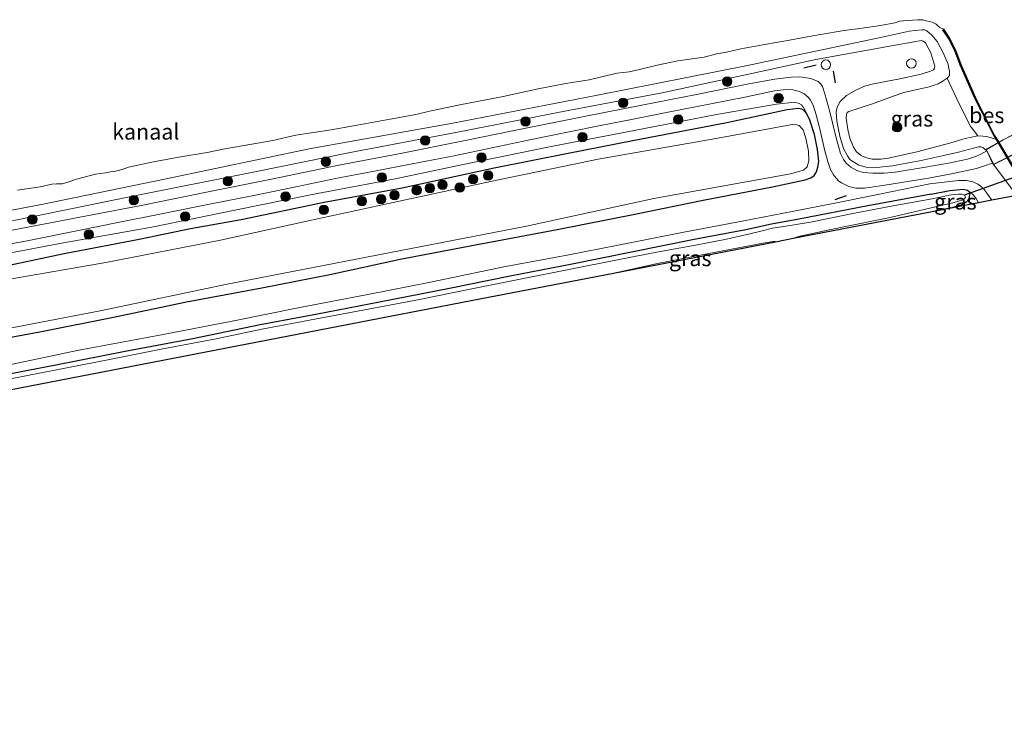
# Model space of a CAD drawing. Units: metres. Extents: x 210000 to 220000, y 583640 to 585745.
# Drawn here: x 214388 to 214544, y 584532 to 584644 of the extents above; entities that cross this region are included whole.
import ezdxf
from ezdxf.enums import TextEntityAlignment as Align

# ---------------------------------------------------------------- set-up
doc = ezdxf.new("R2010")
doc.units = ezdxf.units.M
doc.linetypes.add('IE-TERREINAFSCHEIDING', pattern=[10, 8, -2])
doc.layers.get('0').update_dxf_attribs({"lineweight": 25})
for name, color, linetype, lineweight in [('B-ME-AL-OVERIG-GV-B7', 7, 'BV-GELEIDERAIL', 18), ('B-ME-GR-BOOM-S-B1', 93, 'Continuous', 18), ('B-ME-GW-KRUINLIJN-L-B1', 93, 'Continuous', 18), ('B-ME-GW-TEENLIJN-L-B1', 93, 'Continuous', 18), ('B-ME-IE-GRASLAND-GV-B6', 93, 'Continuous', 18), ('B-ME-IE-INRICHTINGSELEMENT-S-B1', 253, 'Continuous', 18), ('B-ME-IE-TERREINAFSCHEIDING-RASTERHEKWERK-L-B2', 8, 'IE-TERREINAFSCHEIDING', 18), ('B-ME-OB-BEKLEDING-GV-B6', 253, 'Continuous', 18), ('B-ME-OB-WATERLIJN-L-B1', 133, 'OB-WATERLIJN', 18), ('B-ME-OG-WATER-GV-B6', 153, 'Continuous', 18), ('B-ME-VH-VERH_SOORT-HALF_VERHARDING-GV-B6', 8, 'IE-TERREINAFSCHEIDING-NATUURLIJK-HOUTWAL', 18)]:
    doc.layers.add(name, color=color, linetype=linetype, lineweight=lineweight)
for name, color, linetype in [('B-ME-GW-INSTEEKWATERGANG-L-B1', 10, 'Continuous'), ('B-ME-IE-TERREINAFSCHEIDING-SCHRIKHEK-L-B1', 10, 'Continuous'), ('B-ME-KG-KADASTRAAL-OPNAMEDTMGRENS-L-B1', 10, 'Continuous'), ('B-ME-KW-DUIKER-L-B1', 10, 'Continuous'), ('B-ME-OB-BESCHOEIING-GV-B6', 10, 'Continuous')]:
    doc.layers.add(name, color=color, linetype=linetype)
doc.styles.add('NLCS-ISO', font='NLCS-ISO.TTF')
doc.linetypes.add('BV-GELEIDERAIL', pattern='A,10,-3,[108,NLCS.SHX,S=1,R=0,X=0,Y=0],-3', length=16)
doc.linetypes.add('IE-TERREINAFSCHEIDING-NATUURLIJK-HOUTWAL', pattern='A,7,-1.5,[67,NLCS.SHX,S=0.75,R=45,X=0,Y=0],-1.5,7,-1.5,[70,NLCS.SHX,S=0.75,R=0,X=0,Y=0],-1.5', length=20)
doc.linetypes.add('OB-WATERLIJN', pattern='A,10,[32,NLCS.SHX,S=2,R=0,X=0,Y=0],-12', length=22)

# ---------------------------------------------------------------- blocks, each defined once
blk = doc.blocks.new('boom')
h = blk.add_hatch(color=256)
edge = h.paths.add_edge_path()
edge.add_arc((0, 0), 0.75, 0, 360)
blk.add_circle((0, 0), 0.75)
blk = doc.blocks.new('dtb')
blk.add_circle((0, 0), 0.75)

msp = doc.modelspace()

# ---------------------------------------------------------------- linework, layer by layer
at = {"layer": 'B-ME-AL-OVERIG-GV-B7'}
msp.add_polyline3d([(214555.7151, 584627.8064, 0.7005), (214550.9454, 584625.3471, 1.0798), (214546.3565, 584623.0037, 1.0233), (214542.4213, 584621.0301, 0.6727), (214541.2301, 584623.4448, 0.7188), (214543.906, 584624.9721, 0.9772), (214548.2218, 584627.1723, 1.1233), (214551.5068, 584628.7589, 0.9963), (214554.5307, 584630.2757, 0.7414), (214555.7151, 584627.8064, 0.7005)], dxfattribs=at)
at = {"layer": 'B-ME-GW-INSTEEKWATERGANG-L-B1'}
for points in [[(214380.1282, 584592.505, 0.233), (214391.0369, 584594.5201, 0.2488), (214402.5074, 584596.7685, 0.2593), (214414.1167, 584599.2222, 0.2365), (214426.0459, 584601.452, 0.318), (214436.8933, 584603.5534, 0.3592), (214448.0694, 584605.986, 0.3066), (214460.0194, 584608.2466, 0.2935), (214473.0329, 584610.7302, 0.4354), (214485.3466, 584613.1413, 0.424), (214496.2343, 584615.3576, 0.3338), (214507.2759, 584617.4697, 0.3382), (214512.4562, 584618.6029, 0.3741), (214513.3604, 584618.9112, 0.3575), (214513.8613, 584619.2755, 0.3443), (214514.2779, 584619.8913, 0.3443), (214514.489, 584620.6013, 0.3294), (214514.6205, 584621.4923, 0.3496), (214514.4225, 584623.444, 0.4153), (214513.9264, 584625.7845, 0.4582), (214513.1946, 584628.0974, 0.5599), (214512.647, 584629.1786, 0.5967), (214512.2804, 584629.5987, 0.5967), (214511.9381, 584629.8003, 0.5809), (214511.3787, 584629.9245, 0.5686), (214509.5748, 584629.746, 0.5283), (214499.9837, 584627.6549, 0.3925), (214485.0602, 584624.8028, 0.3496), (214474.7787, 584622.7749, 0.4354), (214463.0276, 584620.4545, 0.4258), (214448.3975, 584617.2842, 0.4468), (214435.9746, 584614.977, 0.3575), (214422.7944, 584612.2471, 0.2812), (214414.7166, 584610.8227, 0.2891), (214406.544, 584609.1034, 0.3837), (214394.6715, 584606.8577, 0.3802), (214381.0952, 584604.0068, 0.3539)], [(214532.5082, 584616.308, -0.5062), (214535.4719, 584616.8814, -0.4688), (214537.5722, 584617.114, -0.441), (214538.2409, 584616.9635, -0.4488), (214538.5188, 584616.7262, -0.4627), (214538.5732, 584616.3645, -0.4879), (214538.5456, 584615.7913, -0.5227), (214538.3338, 584615.341, -0.5419), (214538.0505, 584615.0272, -0.5523), (214537.3593, 584614.6233, -0.5619), (214535.7417, 584614.1498, -0.5523), (214532.6639, 584613.5255, -0.8747)], [(214532.5082, 584616.308, -0.5062), (214522.4049, 584614.4661, -0.4536), (214511.4285, 584612.3398, -0.522), (214507.1167, 584611.5616, -0.6201), (214503.0139, 584610.6719, -0.5763), (214494.7978, 584609.1316, -0.5369), (214484.8274, 584607.1101, -0.4931), (214475.4334, 584605.1998, -0.5667), (214465.5598, 584603.2773, -0.5229), (214455.913, 584601.3361, -0.5798), (214444.7936, 584599.1643, -0.5632), (214434.9012, 584597.2471, -0.5614), (214425.8076, 584595.5375, -0.5579), (214415.1108, 584593.3491, -0.5895), (214404.591, 584591.4001, -0.5702), (214393.325, 584589.1554, -0.5816), (214382.8132, 584587.1187, -0.5737)]]:
    msp.add_polyline3d(points, dxfattribs=at)
at = {"layer": 'B-ME-GW-KRUINLIJN-L-B1'}
for points in [[(214526.742, 584639.9719, 0.7762), (214529.7569, 584640.5111, 0.7023), (214530.8677, 584640.7238, 0.6579), (214531.2037, 584640.64, 0.6492), (214531.5602, 584640.3651, 0.6518), (214532.4226, 584638.7542, 0.6814), (214533.0544, 584636.6537, 0.7197), (214532.9979, 584636.3142, 0.7301), (214532.8375, 584636.0959, 0.7423), (214532.3784, 584635.8624, 0.764), (214530.9041, 584635.3821, 0.7867), (214527.5155, 584634.6708, 0.7841)], [(214526.742, 584639.9719, 0.7762), (214514.1305, 584637.7175, 0.8603), (214504.1797, 584635.5481, 0.8726), (214489.7405, 584632.4057, 0.8919), (214474.7538, 584629.604, 0.9602), (214456.9233, 584626.093, 0.8603), (214440.0987, 584622.9188, 0.8709), (214425.224, 584619.9066, 0.799), (214405.0256, 584615.9031, 0.8744), (214387.1668, 584612.2618, 0.7938), (214368.1946, 584608.6555, 0.8393), (214348.6532, 584605.2249, 0.7762), (214335.6624, 584602.8082, 0.8183), (214325.2217, 584600.8655, 0.7201), (214311.7353, 584598.3353, 0.6781), (214294.5031, 584594.8683, 0.7885), (214278.3107, 584591.6555, 0.7605), (214260.9593, 584588.344, 0.7675), (214245.2004, 584585.1969, 0.827), (214234.9549, 584583.167, 0.7675)], [(214527.5155, 584634.6708, 0.7841), (214523.3203, 584633.8436, 0.8103), (214521.8984, 584633.489, 0.8401), (214520.5919, 584632.9068, 0.8603), (214518.996, 584631.9743, 0.834), (214518.0308, 584631.0564, 0.7253), (214517.5505, 584630.1695, 0.6281), (214517.3815, 584629.3338, 0.5738), (214517.4972, 584627.9015, 0.5291), (214517.9605, 584625.5458, 0.4318), (214518.5451, 584623.5794, 0.4204), (214519.1696, 584622.4237, 0.4082), (214519.5763, 584621.8418, 0.4038), (214520.1597, 584621.4547, 0.4125), (214520.9794, 584620.9524, 0.4309), (214522.168, 584620.6195, 0.4055), (214523.7847, 584620.5655, 0.4047), (214526.3089, 584620.8026, 0.4397), (214530.8909, 584621.6859, 0.4524)], [(214512.647, 584629.1786, 0.5967), (214512.203, 584630.0924, 0.6773), (214511.8758, 584630.4933, 0.7009), (214511.4788, 584630.7469, 0.7123), (214510.7944, 584630.9183, 0.7263), (214507.8865, 584630.634, 0.8639), (214498.3673, 584629.0029, 0.9612), (214486.6284, 584626.7116, 0.9691), (214472.0504, 584623.8727, 0.9839), (214458.3646, 584621.0809, 0.962), (214447.0067, 584618.7114, 0.9025), (214433.8281, 584616.2049, 0.9077), (214422.0664, 584613.8468, 0.9086), (214408.5732, 584611.0743, 0.8911), (214394.5285, 584608.5703, 0.9244), (214381.6288, 584606.1443, 0.9016)], [(214541.326, 584623.2261, 0.7125), (214540.712, 584623.7246, 0.6133), (214540.4101, 584623.8595, 0.5855), (214540.0314, 584623.846, 0.5611), (214536.8201, 584623.0015, 0.5098), (214534.2147, 584622.4109, 0.4854), (214530.8909, 584621.6859, 0.4524)], [(214546.0832, 584616.1275, 0.3767), (214543.957, 584618.9394, 0.508), (214542.7841, 584620.5505, 0.6359), (214542.2351, 584621.2571, 0.6464), (214541.326, 584623.2261, 0.7125)], [(214532.2469, 584617.9689, 0.502), (214536.8296, 584618.4749, 0.5429), (214538.0938, 584618.4964, 0.5081), (214539.1395, 584618.2792, 0.4498), (214539.9002, 584617.8898, 0.3646), (214540.7785, 584617.2223, 0.3167), (214542.1426, 584615.3569, 0.3318)], [(214532.2469, 584617.9689, 0.502), (214524.0057, 584616.281, 0.4311), (214516.8903, 584614.8638, 0.4363), (214510.6508, 584613.6244, 0.3434), (214502.4328, 584612.048, 0.3277), (214493.1757, 584610.3069, 0.3198), (214482.7115, 584608.208, 0.3864), (214474.5931, 584606.6241, 0.3732), (214464.5636, 584604.7696, 0.3513), (214452.9099, 584602.361, 0.3198), (214443.1618, 584600.4359, 0.3872), (214432.1354, 584598.291, 0.3627), (214421.3718, 584596.1254, 0.3277), (214410.3768, 584594.049, 0.3093), (214396.7252, 584591.4959, 0.3128), (214384.689, 584588.942, 0.2602)]]:
    msp.add_polyline3d(points, dxfattribs=at)
at = {"layer": 'B-ME-GW-TEENLIJN-L-B1'}
for points in [[(214528.1371, 584632.4884, 0.0351), (214532.1689, 584633.3546, 0.0098), (214533.5733, 584633.8299, 0.0072), (214534.2218, 584634.2253, 0.0011), (214535.012, 584634.7555, 0.0037)], [(214530.2269, 584623.0668, -0.0948), (214525.7108, 584622.0528, -0.1649), (214524.4775, 584621.8774, -0.1719), (214523.077, 584621.8749, -0.1772), (214522.0545, 584622.1328, -0.2), (214521.27, 584622.499, -0.2114), (214520.624, 584623.0258, -0.2271), (214520.1292, 584623.787, -0.2262), (214519.5442, 584625.2002, -0.2438), (214519.2443, 584626.5701, -0.2385), (214518.9507, 584628.3696, -0.2262), (214518.9977, 584628.9587, -0.249), (214519.1375, 584629.298, -0.2552), (214519.3912, 584629.4629, -0.2534), (214523.1318, 584630.6575, -0.1456), (214526.4412, 584631.867, 0.1242), (214528.1371, 584632.4884, 0.0351)], [(214530.2269, 584623.0668, -0.0948), (214535.6325, 584624.4731, -0.0826), (214537.8951, 584625.1816, -0.0687), (214539.9119, 584625.5662, -0.0522)], [(214539.9995, 584614.9429, -0.2792), (214539.6363, 584615.6106, -0.3096), (214539.0327, 584616.3241, -0.4262), (214538.5188, 584616.7262, -0.4627)]]:
    msp.add_polyline3d(points, dxfattribs=at)
at = {"layer": 'B-ME-IE-GRASLAND-GV-B6'}
for points in [[(214364.5356, 584609.6393, 0.2489), (214391.0339, 584614.6617, 0.2244), (214410.8549, 584618.7709, 0.1683), (214433.6084, 584623.4992, 0.1526), (214456.4503, 584627.5843, 0.2419), (214479.4462, 584632.0739, 0.2875), (214503.0377, 584636.714, 0.2875), (214524.6972, 584641.2849, 0.0211), (214528.9833, 584642.2108, -0.0163), (214531.0068, 584642.4281, -0.0424), (214531.4145, 584642.4296, -0.0224), (214531.7796, 584642.2895, -0.0032), (214532.5623, 584641.5674, 0.042), (214533.4557, 584640.5569, 0.0446), (214534.3846, 584638.7907, -0.0171), (214535.1565, 584637.0552, -0.0198), (214535.4203, 584635.8659, 0.0098)], [(214387.1668, 584612.2618, 0.7938), (214405.0256, 584615.9031, 0.8744), (214425.224, 584619.9066, 0.799), (214440.0987, 584622.9188, 0.8709), (214456.9233, 584626.093, 0.8603), (214474.7538, 584629.604, 0.9602), (214489.7405, 584632.4057, 0.8919), (214504.1797, 584635.5481, 0.8726), (214514.1305, 584637.7175, 0.8603), (214526.742, 584639.9719, 0.7762), (214529.7569, 584640.5111, 0.7023), (214530.8677, 584640.7238, 0.6579), (214531.2037, 584640.64, 0.6492), (214531.5602, 584640.3651, 0.6518), (214532.4226, 584638.7542, 0.6814), (214533.0544, 584636.6537, 0.7197), (214532.9979, 584636.3142, 0.7301), (214532.8375, 584636.0959, 0.7423), (214532.3784, 584635.8624, 0.764), (214530.9041, 584635.3821, 0.7867), (214527.5155, 584634.6708, 0.7841)], [(214546.0832, 584616.1275, 0.3767), (214543.957, 584618.9394, 0.508), (214542.7841, 584620.5505, 0.6359), (214542.2351, 584621.2571, 0.6464), (214541.326, 584623.2261, 0.7125), (214540.712, 584623.7246, 0.6133), (214540.4101, 584623.8595, 0.5855), (214540.0314, 584623.846, 0.5611), (214536.8201, 584623.0015, 0.5098), (214534.2147, 584622.4109, 0.4854), (214530.8909, 584621.6859, 0.4524), (214526.3089, 584620.8026, 0.4397), (214523.7847, 584620.5655, 0.4047), (214522.168, 584620.6195, 0.4055), (214520.9794, 584620.9524, 0.4309), (214520.1597, 584621.4547, 0.4125), (214519.5763, 584621.8418, 0.4038), (214519.1696, 584622.4237, 0.4082), (214518.5451, 584623.5794, 0.4204), (214517.9605, 584625.5458, 0.4318), (214517.4972, 584627.9015, 0.5291), (214517.3815, 584629.3338, 0.5738), (214517.5505, 584630.1695, 0.6281), (214518.0308, 584631.0564, 0.7253), (214518.996, 584631.9743, 0.834), (214520.5919, 584632.9068, 0.8603), (214521.8984, 584633.489, 0.8401), (214523.3203, 584633.8436, 0.8103), (214527.5155, 584634.6708, 0.7841), (214530.9041, 584635.3821, 0.7867), (214532.3784, 584635.8624, 0.764), (214532.8375, 584636.0959, 0.7423), (214532.9979, 584636.3142, 0.7301), (214533.0544, 584636.6537, 0.7197), (214532.4226, 584638.7542, 0.6814), (214531.5602, 584640.3651, 0.6518), (214531.2037, 584640.64, 0.6492), (214530.8677, 584640.7238, 0.6579), (214529.7569, 584640.5111, 0.7023), (214526.742, 584639.9719, 0.7762), (214514.1305, 584637.7175, 0.8603), (214504.1797, 584635.5481, 0.8726), (214489.7405, 584632.4057, 0.8919), (214474.7538, 584629.604, 0.9602), (214456.9233, 584626.093, 0.8603), (214440.0987, 584622.9188, 0.8709), (214425.224, 584619.9066, 0.799), (214405.0256, 584615.9031, 0.8744), (214387.1668, 584612.2618, 0.7938)], [(214535.4203, 584635.8659, 0.0098), (214535.3841, 584635.1579, -0.0041), (214535.012, 584634.7555, 0.0037), (214534.2218, 584634.2253, 0.0011), (214533.5733, 584633.8299, 0.0072), (214532.1689, 584633.3546, 0.0098), (214528.1371, 584632.4884, 0.0351), (214526.4412, 584631.867, 0.1242), (214523.1318, 584630.6575, -0.1456), (214519.3912, 584629.4629, -0.2534), (214519.1375, 584629.298, -0.2552), (214518.9977, 584628.9587, -0.249), (214518.9507, 584628.3696, -0.2262), (214519.2443, 584626.5701, -0.2385), (214519.5442, 584625.2002, -0.2438), (214520.1292, 584623.787, -0.2262), (214520.624, 584623.0258, -0.2271), (214521.27, 584622.499, -0.2114), (214522.0545, 584622.1328, -0.2), (214523.077, 584621.8749, -0.1772), (214524.4775, 584621.8774, -0.1719), (214525.7108, 584622.0528, -0.1649), (214530.2269, 584623.0668, -0.0948), (214535.6325, 584624.4731, -0.0826), (214537.8951, 584625.1816, -0.0687), (214539.9119, 584625.5662, -0.0522), (214540.7205, 584625.5589, -0.0618), (214541.3432, 584625.4613, -0.0739), (214542.179, 584625.2289, -0.0922), (214542.8436, 584624.985, -0.1739), (214546.2009, 584619.3351, -0.163)], [(214527.5155, 584634.6708, 0.7841), (214523.3203, 584633.8436, 0.8103), (214521.8984, 584633.489, 0.8401), (214520.5919, 584632.9068, 0.8603), (214518.996, 584631.9743, 0.834), (214518.0308, 584631.0564, 0.7253), (214517.5505, 584630.1695, 0.6281), (214517.3815, 584629.3338, 0.5738), (214517.4972, 584627.9015, 0.5291), (214517.9605, 584625.5458, 0.4318), (214518.5451, 584623.5794, 0.4204), (214519.1696, 584622.4237, 0.4082), (214519.5763, 584621.8418, 0.4038), (214520.1597, 584621.4547, 0.4125), (214520.9794, 584620.9524, 0.4309), (214522.168, 584620.6195, 0.4055), (214523.7847, 584620.5655, 0.4047), (214526.3089, 584620.8026, 0.4397), (214530.8909, 584621.6859, 0.4524), (214534.2147, 584622.4109, 0.4854), (214536.8201, 584623.0015, 0.5098), (214540.0314, 584623.846, 0.5611), (214540.4101, 584623.8595, 0.5855), (214540.712, 584623.7246, 0.6133), (214541.326, 584623.2261, 0.7125), (214540.3686, 584622.6892, 0.6638), (214539.6638, 584622.3534, 0.6159), (214538.2697, 584621.8714, 0.6055), (214535.2411, 584621.2229, 0.5594), (214531.5574, 584620.6124, 0.5028), (214526.7678, 584619.8134, 0.509), (214524.9864, 584619.6572, 0.4678), (214523.2335, 584619.6313, 0.4415), (214521.6637, 584619.7658, 0.4257), (214520.6777, 584620.0664, 0.4099), (214519.7021, 584620.6367, 0.4205), (214518.9826, 584621.2207, 0.4064), (214518.5315, 584621.8476, 0.4003), (214518.0808, 584622.7958, 0.4205), (214517.3294, 584625.4886, 0.4643), (214516.3578, 584629.415, 0.5834), (214515.5867, 584632.2557, 0.8533), (214515.1892, 584633.4372, 0.9068), (214514.9547, 584633.8203, 0.9155), (214514.5243, 584634.2013, 0.9313), (214513.3283, 584634.7113, 0.9585), (214511.6254, 584634.9807, 0.9882), (214510.2984, 584634.921, 0.9865), (214507.6017, 584634.6061, 0.9471), (214503.4687, 584633.8266, 0.99), (214495.1657, 584632.1357, 0.9751), (214486.4745, 584630.468, 0.9348), (214477.3233, 584628.6403, 0.9646), (214466.4773, 584626.4855, 0.9462), (214458.1177, 584624.8104, 0.9506), (214448.1403, 584622.7787, 0.9164), (214438.2912, 584620.9144, 0.9068), (214427.3274, 584618.6299, 0.8682), (214417.2851, 584616.657, 0.8463), (214407.1373, 584614.5834, 0.8463), (214396.8647, 584612.6018, 0.9313), (214386.1275, 584610.5305, 0.8971)], [(214539.9119, 584625.5662, -0.0522), (214537.8951, 584625.1816, -0.0687), (214535.6325, 584624.4731, -0.0826), (214530.2269, 584623.0668, -0.0948), (214525.7108, 584622.0528, -0.1649), (214524.4775, 584621.8774, -0.1719), (214523.077, 584621.8749, -0.1772), (214522.0545, 584622.1328, -0.2), (214521.27, 584622.499, -0.2114), (214520.624, 584623.0258, -0.2271), (214520.1292, 584623.787, -0.2262), (214519.5442, 584625.2002, -0.2438), (214519.2443, 584626.5701, -0.2385), (214518.9507, 584628.3696, -0.2262), (214518.9977, 584628.9587, -0.249), (214519.1375, 584629.298, -0.2552), (214519.3912, 584629.4629, -0.2534), (214523.1318, 584630.6575, -0.1456), (214526.4412, 584631.867, 0.1242), (214528.1371, 584632.4884, 0.0351), (214532.1689, 584633.3546, 0.0098), (214533.5733, 584633.8299, 0.0072), (214534.2218, 584634.2253, 0.0011), (214535.012, 584634.7555, 0.0037), (214536.4844, 584631.5521, -0.1478), (214538.6926, 584627.1525, -0.1121), (214539.9119, 584625.5662, -0.0522)], [(214381.2047, 584607.5035, 0.8463), (214388.7823, 584608.9073, 0.8511), (214396.4097, 584610.4232, 0.901), (214403.1649, 584611.8111, 0.8612), (214410.1185, 584613.1882, 0.8542), (214417.7582, 584614.7557, 0.8349), (214424.7743, 584616.0868, 0.8691), (214431.7609, 584617.5238, 0.8656), (214437.7997, 584618.8092, 0.8612), (214444.0088, 584619.998, 0.8686), (214449.9677, 584621.1654, 0.8923), (214456.6482, 584622.4318, 0.9168), (214462.6344, 584623.6892, 0.9602), (214468.6532, 584624.9395, 0.9484), (214474.6665, 584626.1485, 0.93), (214479.8859, 584627.2178, 0.9177), (214485.1024, 584628.2554, 0.9094), (214490.9546, 584629.3977, 0.9195), (214497.4652, 584630.6893, 0.9694), (214502.8675, 584631.7582, 0.9589), (214507.5852, 584632.7218, 0.923), (214509.4186, 584632.955, 0.9146), (214510.5154, 584632.89, 0.9063), (214511.5757, 584632.6439, 0.8822), (214512.3053, 584632.2849, 0.8388), (214512.9228, 584631.7436, 0.8213), (214513.3163, 584631.2306, 0.7714), (214513.7106, 584630.4589, 0.7267), (214514.2054, 584628.9347, 0.6255), (214514.7483, 584626.9067, 0.5449), (214515.5814, 584623.2123, 0.4529), (214516.0295, 584621.514, 0.4244), (214516.4907, 584620.2332, 0.4349), (214516.9395, 584619.3873, 0.4437), (214517.374, 584618.8464, 0.4498), (214517.8271, 584618.394, 0.4577), (214518.2162, 584618.1121, 0.4621), (214518.7341, 584617.8327, 0.4616), (214519.2626, 584617.5911, 0.4634), (214519.9708, 584617.3663, 0.4586), (214520.5294, 584617.2688, 0.4612), (214521.0818, 584617.2505, 0.4629), (214521.8889, 584617.2991, 0.4721), (214524.8157, 584617.7164, 0.4756), (214532.0521, 584618.8536, 0.5046)], [(214380.1282, 584592.505, 0.233), (214391.0369, 584594.5201, 0.2488), (214402.5074, 584596.7685, 0.2593), (214414.1167, 584599.2222, 0.2365), (214426.0459, 584601.452, 0.318), (214436.8933, 584603.5534, 0.3592), (214448.0694, 584605.986, 0.3066), (214460.0194, 584608.2466, 0.2935), (214473.0329, 584610.7302, 0.4354), (214485.3466, 584613.1413, 0.424), (214496.2343, 584615.3576, 0.3338), (214507.2759, 584617.4697, 0.3382), (214512.4562, 584618.6029, 0.3741), (214513.3604, 584618.9112, 0.3575), (214513.8613, 584619.2755, 0.3443), (214514.2779, 584619.8913, 0.3443), (214514.489, 584620.6013, 0.3294), (214514.6205, 584621.4923, 0.3496), (214514.4225, 584623.444, 0.4153), (214513.9264, 584625.7845, 0.4582), (214513.1946, 584628.0974, 0.5599), (214512.647, 584629.1786, 0.5967), (214512.203, 584630.0924, 0.6773), (214511.8758, 584630.4933, 0.7009), (214511.4788, 584630.7469, 0.7123), (214510.7944, 584630.9183, 0.7263), (214507.8865, 584630.634, 0.8639), (214498.3673, 584629.0029, 0.9612), (214486.6284, 584626.7116, 0.9691), (214472.0504, 584623.8727, 0.9839), (214458.3646, 584621.0809, 0.962), (214447.0067, 584618.7114, 0.9025), (214433.8281, 584616.2049, 0.9077), (214422.0664, 584613.8468, 0.9086), (214408.5732, 584611.0743, 0.8911), (214394.5285, 584608.5703, 0.9244), (214381.6288, 584606.1443, 0.9016)], [(214381.6288, 584606.1443, 0.9016), (214394.5285, 584608.5703, 0.9244), (214408.5732, 584611.0743, 0.8911), (214422.0664, 584613.8468, 0.9086), (214433.8281, 584616.2049, 0.9077), (214447.0067, 584618.7114, 0.9025), (214458.3646, 584621.0809, 0.962), (214472.0504, 584623.8727, 0.9839), (214486.6284, 584626.7116, 0.9691), (214498.3673, 584629.0029, 0.9612), (214507.8865, 584630.634, 0.8639), (214510.7944, 584630.9183, 0.7263), (214511.4788, 584630.7469, 0.7123), (214511.8758, 584630.4933, 0.7009), (214512.203, 584630.0924, 0.6773), (214512.647, 584629.1786, 0.5967)], [(214381.0952, 584604.0068, 0.3539), (214394.6715, 584606.8577, 0.3802), (214406.544, 584609.1034, 0.3837), (214414.7166, 584610.8227, 0.2891), (214422.7944, 584612.2471, 0.2812), (214435.9746, 584614.977, 0.3575), (214448.3975, 584617.2842, 0.4468), (214463.0276, 584620.4545, 0.4258), (214474.7787, 584622.7749, 0.4354), (214485.0602, 584624.8028, 0.3496), (214499.9837, 584627.6549, 0.3925), (214509.5748, 584629.746, 0.5283), (214511.3787, 584629.9245, 0.5686), (214511.9381, 584629.8003, 0.5809), (214512.2804, 584629.5987, 0.5967), (214512.647, 584629.1786, 0.5967)], [(214512.647, 584629.1786, 0.5967), (214512.2804, 584629.5987, 0.5967), (214511.9381, 584629.8003, 0.5809), (214511.3787, 584629.9245, 0.5686), (214509.5748, 584629.746, 0.5283), (214499.9837, 584627.6549, 0.3925), (214485.0602, 584624.8028, 0.3496), (214474.7787, 584622.7749, 0.4354), (214463.0276, 584620.4545, 0.4258), (214448.3975, 584617.2842, 0.4468), (214435.9746, 584614.977, 0.3575), (214422.7944, 584612.2471, 0.2812), (214414.7166, 584610.8227, 0.2891), (214406.544, 584609.1034, 0.3837), (214394.6715, 584606.8577, 0.3802), (214381.0952, 584604.0068, 0.3539)], [(214512.647, 584629.1786, 0.5967), (214513.1946, 584628.0974, 0.5599), (214513.9264, 584625.7845, 0.4582), (214514.4225, 584623.444, 0.4153), (214514.6205, 584621.4923, 0.3496), (214514.489, 584620.6013, 0.3294), (214514.2779, 584619.8913, 0.3443), (214513.8613, 584619.2755, 0.3443), (214513.3604, 584618.9112, 0.3575), (214512.4562, 584618.6029, 0.3741), (214507.2759, 584617.4697, 0.3382), (214496.2343, 584615.3576, 0.3338), (214485.3466, 584613.1413, 0.424), (214473.0329, 584610.7302, 0.4354), (214460.0194, 584608.2466, 0.2935), (214448.0694, 584605.986, 0.3066), (214436.8933, 584603.5534, 0.3592), (214426.0459, 584601.452, 0.318), (214414.1167, 584599.2222, 0.2365), (214402.5074, 584596.7685, 0.2593), (214391.0369, 584594.5201, 0.2488), (214380.1282, 584592.505, 0.233)], [(214381.3035, 584594.1278, -0.4478), (214400.3517, 584597.8023, -0.4478), (214420.5824, 584602.0083, -0.4478), (214444.6173, 584606.6626, -0.4478), (214468.1638, 584611.2584, -0.4478), (214488.3785, 584615.6398, -0.4478), (214510.1298, 584619.5502, -0.4478), (214512.1786, 584620.1239, -0.4478), (214512.7561, 584620.6458, -0.4478), (214513.0481, 584621.6302, -0.4478), (214513.0002, 584623.1737, -0.4478), (214512.5503, 584625.2285, -0.4478), (214512.1193, 584626.5375, -0.4478), (214511.4987, 584627.2566, -0.4478), (214510.6819, 584627.4203, -0.4478), (214497.9565, 584625.1083, -0.4478), (214479.5163, 584621.8902, -0.4478), (214462.4278, 584618.326, -0.4478), (214448.9218, 584615.435, -0.4478), (214433.2093, 584612.0471, -0.4478), (214419.5167, 584609.013, -0.4478), (214401.2838, 584605.4601, -0.4478), (214382.2486, 584602.1808, -0.4478)], [(214532.0521, 584618.8536, 0.5046), (214535.7136, 584619.5306, 0.5663), (214539.679, 584620.4191, 0.6516), (214542.2351, 584621.2571, 0.6464), (214542.7841, 584620.5505, 0.6359), (214543.957, 584618.9394, 0.508), (214546.0832, 584616.1275, 0.3767), (214542.1426, 584615.3569, 0.3318), (214540.7785, 584617.2223, 0.3167), (214539.9002, 584617.8898, 0.3646), (214539.1395, 584618.2792, 0.4498), (214538.0938, 584618.4964, 0.5081), (214536.8296, 584618.4749, 0.5429), (214532.2469, 584617.9689, 0.502), (214524.0057, 584616.281, 0.4311), (214516.8903, 584614.8638, 0.4363), (214510.6508, 584613.6244, 0.3434), (214502.4328, 584612.048, 0.3277), (214493.1757, 584610.3069, 0.3198), (214482.7115, 584608.208, 0.3864), (214474.5931, 584606.6241, 0.3732), (214464.5636, 584604.7696, 0.3513), (214452.9099, 584602.361, 0.3198), (214443.1618, 584600.4359, 0.3872), (214432.1354, 584598.291, 0.3627), (214421.3718, 584596.1254, 0.3277), (214410.3768, 584594.049, 0.3093), (214396.7252, 584591.4959, 0.3128), (214384.689, 584588.942, 0.2602)], [(214384.689, 584588.942, 0.2602), (214396.7252, 584591.4959, 0.3128), (214410.3768, 584594.049, 0.3093), (214421.3718, 584596.1254, 0.3277), (214432.1354, 584598.291, 0.3627), (214443.1618, 584600.4359, 0.3872), (214452.9099, 584602.361, 0.3198), (214464.5636, 584604.7696, 0.3513), (214474.5931, 584606.6241, 0.3732), (214482.7115, 584608.208, 0.3864), (214493.1757, 584610.3069, 0.3198), (214502.4328, 584612.048, 0.3277), (214510.6508, 584613.6244, 0.3434), (214516.8903, 584614.8638, 0.4363), (214524.0057, 584616.281, 0.4311), (214532.2469, 584617.9689, 0.502), (214536.8296, 584618.4749, 0.5429), (214538.0938, 584618.4964, 0.5081), (214539.1395, 584618.2792, 0.4498), (214539.9002, 584617.8898, 0.3646), (214540.7785, 584617.2223, 0.3167), (214542.1426, 584615.3569, 0.3318)], [(214382.8132, 584587.1187, -0.5737), (214393.325, 584589.1554, -0.5816), (214404.591, 584591.4001, -0.5702), (214415.1108, 584593.3491, -0.5895), (214425.8076, 584595.5375, -0.5579), (214434.9012, 584597.2471, -0.5614), (214444.7936, 584599.1643, -0.5632), (214455.913, 584601.3361, -0.5798), (214465.5598, 584603.2773, -0.5229), (214475.4334, 584605.1998, -0.5667), (214484.8274, 584607.1101, -0.4931), (214494.7978, 584609.1316, -0.5369), (214503.0139, 584610.6719, -0.5763), (214507.1167, 584611.5616, -0.6201), (214511.4285, 584612.3398, -0.522), (214522.4049, 584614.4661, -0.4536), (214532.5082, 584616.308, -0.5062), (214535.4719, 584616.8814, -0.4688), (214537.5722, 584617.114, -0.441), (214538.2409, 584616.9635, -0.4488), (214538.5188, 584616.7262, -0.4627)], [(214542.1426, 584615.3569, 0.3318), (214539.9995, 584614.9429, -0.2792), (214539.6363, 584615.6106, -0.3096), (214539.0327, 584616.3241, -0.4262), (214538.5188, 584616.7262, -0.4627), (214538.2409, 584616.9635, -0.4488), (214537.5722, 584617.114, -0.441), (214535.4719, 584616.8814, -0.4688), (214532.5082, 584616.308, -0.5062), (214522.4049, 584614.4661, -0.4536), (214511.4285, 584612.3398, -0.522), (214507.1167, 584611.5616, -0.6201), (214503.0139, 584610.6719, -0.5763), (214494.7978, 584609.1316, -0.5369), (214484.8274, 584607.1101, -0.4931), (214475.4334, 584605.1998, -0.5667), (214465.5598, 584603.2773, -0.5229), (214455.913, 584601.3361, -0.5798), (214444.7936, 584599.1643, -0.5632), (214434.9012, 584597.2471, -0.5614), (214425.8076, 584595.5375, -0.5579), (214415.1108, 584593.3491, -0.5895), (214404.591, 584591.4001, -0.5702), (214393.325, 584589.1554, -0.5816), (214382.8132, 584587.1187, -0.5737)], [(214538.5188, 584616.7262, -0.4627), (214538.5732, 584616.3645, -0.4879), (214538.5456, 584615.7913, -0.5227), (214538.3338, 584615.341, -0.5419), (214538.0505, 584615.0272, -0.5523), (214537.3593, 584614.6233, -0.5619), (214535.7417, 584614.1498, -0.5523), (214532.6639, 584613.5255, -0.8747), (214510.5647, 584609.2556, -1.2047), (214510.8916, 584609.456, -1.2047), (214511.5957, 584609.6454, -1.2047), (214518.0595, 584611.0172, -1.2047), (214525.9496, 584612.6285, -1.2056), (214532.4951, 584614.1321, -1.2065), (214534.5545, 584614.6138, -1.2065), (214536.1431, 584615.0105, -1.2065), (214537.5116, 584615.4431, -1.2065), (214537.8017, 584615.634, -1.2065), (214537.9502, 584615.8677, -1.2065), (214537.7986, 584616.139, -1.2074), (214537.3687, 584616.3372, -1.2074), (214536.8501, 584616.3136, -1.2074), (214535.6404, 584616.1965, -1.2074), (214532.646, 584615.5992, -1.2082), (214526.1268, 584614.422, -1.2082), (214520.0302, 584613.228, -1.2082), (214513.3003, 584611.8941, -1.2082), (214509.0785, 584611.2046, -1.2082), (214507.2826, 584610.9385, -1.2082), (214505.6318, 584610.5219, -1.2082), (214503.6299, 584610.0286, -1.2082), (214499.6661, 584609.1123, -1.2082), (214494.9894, 584608.2369, -1.2082), (214489.1221, 584607.1497, -1.2082), (214482.8792, 584605.9276, -1.2082), (214475.1357, 584604.3892, -1.2082), (214467.1514, 584602.8043, -1.2082), (214459.2116, 584601.2192, -1.2082), (214451.1393, 584599.5817, -1.2074), (214442.9884, 584598.0272, -1.2074), (214434.5142, 584596.4371, -1.2074), (214426.0953, 584594.8844, -1.2074), (214418.561, 584593.2793, -1.2074), (214410.3486, 584591.7665, -1.2074), (214401.6035, 584590.0081, -1.2074), (214393.1581, 584588.3611, -1.2074), (214384.4186, 584586.6663, -1.2074)], [(214539.9995, 584614.9429, -0.2792), (214532.6639, 584613.5255, -0.8747), (214535.7417, 584614.1498, -0.5523), (214537.3593, 584614.6233, -0.5619), (214538.0505, 584615.0272, -0.5523), (214538.3338, 584615.341, -0.5419), (214538.5456, 584615.7913, -0.5227), (214538.5732, 584616.3645, -0.4879), (214538.5188, 584616.7262, -0.4627), (214539.0327, 584616.3241, -0.4262), (214539.6363, 584615.6106, -0.3096), (214539.9995, 584614.9429, -0.2792)], [(214507.7522, 584608.7122, -1.2039), (214480.6079, 584603.4675, -1.2039), (214488.984, 584605.2924, -1.2039), (214498.5014, 584607.1641, -1.2039), (214505.2086, 584608.4311, -1.2039), (214507.3059, 584608.8, -1.2039), (214507.6563, 584608.7873, -1.2039), (214507.7522, 584608.7122, -1.2039)]]:
    msp.add_polyline3d(points, dxfattribs=at)
at = {"layer": 'B-ME-IE-TERREINAFSCHEIDING-RASTERHEKWERK-L-B2'}
for points in [[(214541.2957, 584623.4248, 0.7182), (214543.9298, 584624.9281, 0.9764), (214548.244, 584627.1275, 1.1226), (214551.5288, 584628.714, 0.9956), (214554.5076, 584630.2082, 0.7406)], [(214555.649, 584627.8286, 0.7012), (214550.9226, 584625.3916, 1.0806), (214546.3339, 584623.0483, 1.024), (214542.4439, 584621.0974, 0.6735)]]:
    msp.add_polyline3d(points, dxfattribs=at)
at = {"layer": 'B-ME-IE-TERREINAFSCHEIDING-SCHRIKHEK-L-B1'}
for p, q in [((214514.1921, 584636.7954, 0.9974), (214512.2319, 584636.3637, 1.0053)), ((214516.8925, 584635.8885, 1.0544), (214517.2285, 584634.008, 0.9974)), ((214518.9884, 584616.0747, 0.4551), (214517.1537, 584615.4085, 0.4507))]:
    msp.add_line(p, q, dxfattribs=at)
at = {"layer": 'B-ME-KG-KADASTRAAL-OPNAMEDTMGRENS-L-B1'}
msp.add_polyline3d([(214546.0832, 584616.1275, 0.3767), (214542.1426, 584615.3569, 0.3318), (214539.9995, 584614.9429, -0.2792), (214532.6639, 584613.5255, -0.8747), (214510.5647, 584609.2556, -1.2047), (214507.7522, 584608.7122, -1.2039), (214480.6079, 584603.4675, -1.2039), (214459.3339, 584599.3571, -1.2039), (214438.53, 584595.3375, -1.2074), (214357.6834, 584579.7167, -1.2074), (214282.4957, 584565.1894, -1.2074), (214118.1191, 584532.2542, -1.2046)], dxfattribs=at)
at = {"layer": 'B-ME-KW-DUIKER-L-B1'}
msp.add_line((214562.8882, 584625.2035, -1.3565), (214537.7986, 584616.139, -1.2074), dxfattribs=at)
at = {"layer": 'B-ME-OB-BEKLEDING-GV-B6'}
for points in [[(214387.2014, 584616.9413, -0.7261), (214390.8223, 584617.4613, -0.7261), (214392.6693, 584617.9247, -0.7261), (214393.4103, 584617.9695, -0.7261), (214394.3435, 584617.9889, -0.7261), (214395.2131, 584618.2459, -0.7261), (214396.584, 584618.6799, -0.7261), (214399.6397, 584619.4924, -0.7261), (214401.2, 584619.731, -0.7261), (214402.2857, 584619.9315, -0.7261), (214402.8807, 584619.9927, -0.7261), (214403.8446, 584620.2233, -0.7261), (214404.8696, 584620.5995, -0.7261), (214408.8348, 584621.4625, -0.7261), (214412.854, 584622.1843, -0.7261), (214417.3891, 584622.961, -0.7261), (214420.1767, 584623.4987, -0.7261), (214424.4814, 584624.2667, -0.7261), (214427.821, 584624.8574, -0.7261), (214431.4748, 584625.6693, -0.7261), (214437.093, 584626.5211, -0.7261), (214441.2088, 584627.2972, -0.7261), (214446.4633, 584628.2305, -0.7261), (214450.2744, 584628.921, -0.7261), (214452.9837, 584629.5865, -0.7261), (214457.5594, 584630.5227, -0.7261), (214464.4386, 584631.823, -0.7261), (214470.013, 584633.0411, -0.7261), (214474.4008, 584633.8875, -0.7261), (214478.0911, 584634.5101, -0.7261), (214480.9653, 584635.1538, -0.7261), (214482.5834, 584635.5552, -0.7261), (214483.586, 584635.6772, -0.7261), (214484.4749, 584635.7416, -0.7261), (214486.0946, 584636.1344, -0.7261), (214488.9294, 584636.7972, -0.7261), (214492.1994, 584637.5173, -0.7261), (214496.3808, 584638.0919, -0.7261), (214498.3708, 584638.6007, -0.7261), (214499.9605, 584638.8716, -0.7261), (214502.2222, 584639.4061, -0.7261), (214506.2897, 584640.155, -0.7261), (214509.9473, 584640.7624, -0.7261), (214513.0962, 584641.3699, -0.7261), (214514.8751, 584641.6774, -0.7261), (214518.672, 584642.3027, -0.7261), (214521.5357, 584642.6767, -0.7261), (214524.4206, 584643.1261, -0.7261), (214526.695, 584643.5531, -0.727), (214527.4851, 584643.8171, -0.727), (214528.6504, 584643.9342, -0.727), (214529.5137, 584643.9645, -0.727), (214530.377, 584644.0391, -0.727), (214531.1515, 584644.025, -0.727), (214531.7059, 584643.8695, -0.727), (214532.6475, 584643.6404, -0.727), (214533.265, 584643.3466, -0.727), (214533.5378, 584643.0906, -0.727), (214533.884, 584642.8225, -0.727), (214534.4256, 584642.5104, -0.727)], [(214534.4256, 584642.5104, -0.727), (214534.3424, 584642.455, -0.5736), (214535.2544, 584641.0846, -0.5267), (214536.2514, 584639.1545, -0.518), (214537.1135, 584636.8781, -0.5154), (214539.4292, 584631.583, -0.4188), (214542.4356, 584625.6716, -0.1752), (214542.8436, 584624.985, -0.1739), (214542.179, 584625.2289, -0.0922), (214541.3432, 584625.4613, -0.0739), (214540.7205, 584625.5589, -0.0618), (214539.9119, 584625.5662, -0.0522), (214538.6926, 584627.1525, -0.1121), (214536.4844, 584631.5521, -0.1478), (214535.012, 584634.7555, 0.0037), (214535.3841, 584635.1579, -0.0041), (214535.4203, 584635.8659, 0.0098), (214535.1565, 584637.0552, -0.0198), (214534.3846, 584638.7907, -0.0171), (214533.4557, 584640.5569, 0.0446), (214532.5623, 584641.5674, 0.042), (214531.7796, 584642.2895, -0.0032), (214531.4145, 584642.4296, -0.0224), (214531.0068, 584642.4281, -0.0424), (214528.9833, 584642.2108, -0.0163), (214524.6972, 584641.2849, 0.0211), (214503.0377, 584636.714, 0.2875), (214479.4462, 584632.0739, 0.2875), (214456.4503, 584627.5843, 0.2419), (214433.6084, 584623.4992, 0.1526), (214410.8549, 584618.7709, 0.1683), (214391.0339, 584614.6617, 0.2244), (214364.5356, 584609.6393, 0.2489)]]:
    msp.add_polyline3d(points, dxfattribs=at)
at = {"layer": 'B-ME-OB-BESCHOEIING-GV-B6'}
msp.add_polyline3d([(214547.8561, 584616.7607, -0.727), (214548.0094, 584616.5041, -0.727), (214547.9051, 584616.4838, -0.1419), (214547.6997, 584616.8274, -0.1445), (214546.2009, 584619.3351, -0.163), (214542.8436, 584624.985, -0.1739), (214542.4356, 584625.6716, -0.1752), (214539.4292, 584631.583, -0.4188), (214537.1135, 584636.8781, -0.5154), (214536.2514, 584639.1545, -0.518), (214535.2544, 584641.0846, -0.5267), (214534.3424, 584642.455, -0.5736), (214534.4256, 584642.5104, -0.727), (214535.3407, 584641.1354, -0.727), (214536.3429, 584639.1953, -0.727), (214537.2061, 584636.9159, -0.727), (214539.5197, 584631.6257, -0.727), (214542.5232, 584625.7199, -0.727), (214542.9296, 584625.0361, -0.727), (214546.2868, 584619.3862, -0.727), (214547.8561, 584616.7607, -0.727)], dxfattribs=at)
at = {"layer": 'B-ME-OB-WATERLIJN-L-B1'}
for points in [[(214534.4256, 584642.5104, -0.727), (214533.884, 584642.8225, -0.727), (214533.5378, 584643.0906, -0.727), (214533.265, 584643.3466, -0.727), (214532.6475, 584643.6404, -0.727), (214531.7059, 584643.8695, -0.727), (214531.1515, 584644.025, -0.727), (214530.377, 584644.0391, -0.727), (214529.5137, 584643.9645, -0.727), (214528.6504, 584643.9342, -0.727), (214527.4851, 584643.8171, -0.727), (214526.695, 584643.5531, -0.727), (214524.4206, 584643.1261, -0.7261)], [(214524.4206, 584643.1261, -0.7261), (214521.5357, 584642.6767, -0.7261), (214518.672, 584642.3027, -0.7261), (214514.8751, 584641.6774, -0.7261), (214513.0962, 584641.3699, -0.7261), (214509.9473, 584640.7624, -0.7261), (214506.2897, 584640.155, -0.7261), (214502.2222, 584639.4061, -0.7261), (214499.9605, 584638.8716, -0.7261), (214498.3708, 584638.6007, -0.7261), (214496.3808, 584638.0919, -0.7261), (214492.1994, 584637.5173, -0.7261), (214488.9294, 584636.7972, -0.7261), (214486.0946, 584636.1344, -0.7261), (214484.4749, 584635.7416, -0.7261), (214483.586, 584635.6772, -0.7261), (214482.5834, 584635.5552, -0.7261), (214480.9653, 584635.1538, -0.7261), (214478.0911, 584634.5101, -0.7261), (214474.4008, 584633.8875, -0.7261), (214470.013, 584633.0411, -0.7261), (214464.4386, 584631.823, -0.7261), (214457.5594, 584630.5227, -0.7261), (214452.9837, 584629.5865, -0.7261), (214450.2744, 584628.921, -0.7261), (214446.4633, 584628.2305, -0.7261), (214441.2088, 584627.2972, -0.7261), (214437.093, 584626.5211, -0.7261), (214431.4748, 584625.6693, -0.7261), (214427.821, 584624.8574, -0.7261), (214424.4814, 584624.2667, -0.7261), (214420.1767, 584623.4987, -0.7261), (214417.3891, 584622.961, -0.7261), (214412.854, 584622.1843, -0.7261), (214408.8348, 584621.4625, -0.7261), (214404.8696, 584620.5995, -0.7261), (214403.8446, 584620.2233, -0.7261), (214402.8807, 584619.9927, -0.7261), (214402.2857, 584619.9315, -0.7261), (214401.2, 584619.731, -0.7261), (214399.6397, 584619.4924, -0.7261), (214396.584, 584618.6799, -0.7261), (214395.2131, 584618.2459, -0.7261), (214394.3435, 584617.9889, -0.7261), (214393.4103, 584617.9695, -0.7261), (214392.6693, 584617.9247, -0.7261), (214390.8223, 584617.4613, -0.7261), (214387.2014, 584616.9413, -0.7261)], [(214547.8561, 584616.7607, -0.727), (214546.2868, 584619.3862, -0.727), (214542.9296, 584625.0361, -0.727), (214542.5232, 584625.7199, -0.727), (214539.5197, 584631.6257, -0.727), (214537.2061, 584636.9159, -0.727), (214536.3429, 584639.1953, -0.727), (214535.3407, 584641.1354, -0.727), (214534.4256, 584642.5104, -0.727)]]:
    msp.add_polyline3d(points, dxfattribs=at)
at = {"layer": 'B-ME-OG-WATER-GV-B6'}
for points in [[(214546.2868, 584619.3862, -0.727), (214542.9296, 584625.0361, -0.727), (214542.5232, 584625.7199, -0.727), (214539.5197, 584631.6257, -0.727), (214537.2061, 584636.9159, -0.727), (214536.3429, 584639.1953, -0.727), (214535.3407, 584641.1354, -0.727), (214534.4256, 584642.5104, -0.727), (214533.884, 584642.8225, -0.727), (214533.5378, 584643.0906, -0.727), (214533.265, 584643.3466, -0.727), (214532.6475, 584643.6404, -0.727), (214531.7059, 584643.8695, -0.727), (214531.1515, 584644.025, -0.727), (214530.377, 584644.0391, -0.727), (214529.5137, 584643.9645, -0.727), (214528.6504, 584643.9342, -0.727), (214527.4851, 584643.8171, -0.727), (214526.695, 584643.5531, -0.727), (214524.4206, 584643.1261, -0.7261), (214521.5357, 584642.6767, -0.7261), (214518.672, 584642.3027, -0.7261), (214514.8751, 584641.6774, -0.7261), (214513.0962, 584641.3699, -0.7261), (214509.9473, 584640.7624, -0.7261), (214506.2897, 584640.155, -0.7261), (214502.2222, 584639.4061, -0.7261), (214499.9605, 584638.8716, -0.7261), (214498.3708, 584638.6007, -0.7261), (214496.3808, 584638.0919, -0.7261), (214492.1994, 584637.5173, -0.7261), (214488.9294, 584636.7972, -0.7261), (214486.0946, 584636.1344, -0.7261), (214484.4749, 584635.7416, -0.7261), (214483.586, 584635.6772, -0.7261), (214482.5834, 584635.5552, -0.7261), (214480.9653, 584635.1538, -0.7261), (214478.0911, 584634.5101, -0.7261), (214474.4008, 584633.8875, -0.7261), (214470.013, 584633.0411, -0.7261), (214464.4386, 584631.823, -0.7261), (214457.5594, 584630.5227, -0.7261), (214452.9837, 584629.5865, -0.7261), (214450.2744, 584628.921, -0.7261), (214446.4633, 584628.2305, -0.7261), (214441.2088, 584627.2972, -0.7261), (214437.093, 584626.5211, -0.7261), (214431.4748, 584625.6693, -0.7261), (214427.821, 584624.8574, -0.7261), (214424.4814, 584624.2667, -0.7261), (214420.1767, 584623.4987, -0.7261), (214417.3891, 584622.961, -0.7261), (214412.854, 584622.1843, -0.7261), (214408.8348, 584621.4625, -0.7261), (214404.8696, 584620.5995, -0.7261), (214403.8446, 584620.2233, -0.7261), (214402.8807, 584619.9927, -0.7261), (214402.2857, 584619.9315, -0.7261), (214401.2, 584619.731, -0.7261), (214399.6397, 584619.4924, -0.7261), (214396.584, 584618.6799, -0.7261), (214395.2131, 584618.2459, -0.7261), (214394.3435, 584617.9889, -0.7261), (214393.4103, 584617.9695, -0.7261), (214392.6693, 584617.9247, -0.7261), (214390.8223, 584617.4613, -0.7261), (214387.2014, 584616.9413, -0.7261)], [(214382.2486, 584602.1808, -0.4478), (214401.2838, 584605.4601, -0.4478), (214419.5167, 584609.013, -0.4478), (214433.2093, 584612.0471, -0.4478), (214448.9218, 584615.435, -0.4478), (214462.4278, 584618.326, -0.4478), (214479.5163, 584621.8902, -0.4478), (214497.9565, 584625.1083, -0.4478), (214510.6819, 584627.4203, -0.4478), (214511.4987, 584627.2566, -0.4478), (214512.1193, 584626.5375, -0.4478), (214512.5503, 584625.2285, -0.4478), (214513.0002, 584623.1737, -0.4478), (214513.0481, 584621.6302, -0.4478), (214512.7561, 584620.6458, -0.4478), (214512.1786, 584620.1239, -0.4478), (214510.1298, 584619.5502, -0.4478), (214488.3785, 584615.6398, -0.4478), (214468.1638, 584611.2584, -0.4478), (214444.6173, 584606.6626, -0.4478), (214420.5824, 584602.0083, -0.4478), (214400.3517, 584597.8023, -0.4478), (214381.3035, 584594.1278, -0.4478)], [(214384.4186, 584586.6663, -1.2074), (214393.1581, 584588.3611, -1.2074), (214401.6035, 584590.0081, -1.2074), (214410.3486, 584591.7665, -1.2074), (214418.561, 584593.2793, -1.2074), (214426.0953, 584594.8844, -1.2074), (214434.5142, 584596.4371, -1.2074), (214442.9884, 584598.0272, -1.2074), (214451.1393, 584599.5817, -1.2074), (214459.2116, 584601.2192, -1.2082), (214467.1514, 584602.8043, -1.2082), (214475.1357, 584604.3892, -1.2082), (214482.8792, 584605.9276, -1.2082), (214489.1221, 584607.1497, -1.2082), (214494.9894, 584608.2369, -1.2082), (214499.6661, 584609.1123, -1.2082), (214503.6299, 584610.0286, -1.2082), (214505.6318, 584610.5219, -1.2082), (214507.2826, 584610.9385, -1.2082), (214509.0785, 584611.2046, -1.2082), (214513.3003, 584611.8941, -1.2082), (214520.0302, 584613.228, -1.2082), (214526.1268, 584614.422, -1.2082), (214532.646, 584615.5992, -1.2082), (214535.6404, 584616.1965, -1.2074), (214536.8501, 584616.3136, -1.2074), (214537.3687, 584616.3372, -1.2074), (214537.7986, 584616.139, -1.2074), (214537.9502, 584615.8677, -1.2065), (214537.8017, 584615.634, -1.2065), (214537.5116, 584615.4431, -1.2065), (214536.1431, 584615.0105, -1.2065), (214534.5545, 584614.6138, -1.2065), (214532.4951, 584614.1321, -1.2065)], [(214532.4951, 584614.1321, -1.2065), (214525.9496, 584612.6285, -1.2056), (214518.0595, 584611.0172, -1.2047), (214511.5957, 584609.6454, -1.2047), (214510.8916, 584609.456, -1.2047), (214510.5647, 584609.2556, -1.2047), (214507.7522, 584608.7122, -1.2039), (214507.6563, 584608.7873, -1.2039), (214507.3059, 584608.8, -1.2039), (214505.2086, 584608.4311, -1.2039), (214498.5014, 584607.1641, -1.2039), (214488.984, 584605.2924, -1.2039), (214480.6079, 584603.4675, -1.2039), (214459.3339, 584599.3571, -1.2039), (214438.53, 584595.3375, -1.2074), (214357.6834, 584579.7167, -1.2074), (214282.4957, 584565.1894, -1.2074), (214118.1191, 584532.2542, -1.2046)]]:
    msp.add_polyline3d(points, dxfattribs=at)
at = {"layer": 'B-ME-VH-VERH_SOORT-HALF_VERHARDING-GV-B6'}
for points in [[(214386.1275, 584610.5305, 0.8971), (214396.8647, 584612.6018, 0.9313), (214407.1373, 584614.5834, 0.8463), (214417.2851, 584616.657, 0.8463), (214427.3274, 584618.6299, 0.8682), (214438.2912, 584620.9144, 0.9068), (214448.1403, 584622.7787, 0.9164), (214458.1177, 584624.8104, 0.9506), (214466.4773, 584626.4855, 0.9462), (214477.3233, 584628.6403, 0.9646), (214486.4745, 584630.468, 0.9348), (214495.1657, 584632.1357, 0.9751), (214503.4687, 584633.8266, 0.99), (214507.6017, 584634.6061, 0.9471), (214510.2984, 584634.921, 0.9865), (214511.6254, 584634.9807, 0.9882), (214513.3283, 584634.7113, 0.9585), (214514.5243, 584634.2013, 0.9313), (214514.9547, 584633.8203, 0.9155), (214515.1892, 584633.4372, 0.9068), (214515.5867, 584632.2557, 0.8533), (214516.3578, 584629.415, 0.5834), (214517.3294, 584625.4886, 0.4643), (214518.0808, 584622.7958, 0.4205), (214518.5315, 584621.8476, 0.4003), (214518.9826, 584621.2207, 0.4064), (214519.7021, 584620.6367, 0.4205), (214520.6777, 584620.0664, 0.4099), (214521.6637, 584619.7658, 0.4257), (214523.2335, 584619.6313, 0.4415), (214524.9864, 584619.6572, 0.4678), (214526.7678, 584619.8134, 0.509), (214531.5574, 584620.6124, 0.5028)], [(214531.5574, 584620.6124, 0.5028), (214535.2411, 584621.2229, 0.5594), (214538.2697, 584621.8714, 0.6055), (214539.6638, 584622.3534, 0.6159), (214540.3686, 584622.6892, 0.6638), (214541.326, 584623.2261, 0.7125), (214542.2351, 584621.2571, 0.6464), (214539.679, 584620.4191, 0.6516), (214535.7136, 584619.5306, 0.5663), (214532.0521, 584618.8536, 0.5046), (214524.8157, 584617.7164, 0.4756), (214521.8889, 584617.2991, 0.4721), (214521.0818, 584617.2505, 0.4629), (214520.5294, 584617.2688, 0.4612), (214519.9708, 584617.3663, 0.4586), (214519.2626, 584617.5911, 0.4634), (214518.7341, 584617.8327, 0.4616), (214518.2162, 584618.1121, 0.4621), (214517.8271, 584618.394, 0.4577), (214517.374, 584618.8464, 0.4498), (214516.9395, 584619.3873, 0.4437), (214516.4907, 584620.2332, 0.4349), (214516.0295, 584621.514, 0.4244), (214515.5814, 584623.2123, 0.4529), (214514.7483, 584626.9067, 0.5449), (214514.2054, 584628.9347, 0.6255), (214513.7106, 584630.4589, 0.7267), (214513.3163, 584631.2306, 0.7714), (214512.9228, 584631.7436, 0.8213), (214512.3053, 584632.2849, 0.8388), (214511.5757, 584632.6439, 0.8822), (214510.5154, 584632.89, 0.9063), (214509.4186, 584632.955, 0.9146), (214507.5852, 584632.7218, 0.923), (214502.8675, 584631.7582, 0.9589), (214497.4652, 584630.6893, 0.9694), (214490.9546, 584629.3977, 0.9195), (214485.1024, 584628.2554, 0.9094), (214479.8859, 584627.2178, 0.9177), (214474.6665, 584626.1485, 0.93), (214468.6532, 584624.9395, 0.9484), (214462.6344, 584623.6892, 0.9602), (214456.6482, 584622.4318, 0.9168), (214449.9677, 584621.1654, 0.8923), (214444.0088, 584619.998, 0.8686), (214437.7997, 584618.8092, 0.8612), (214431.7609, 584617.5238, 0.8656), (214424.7743, 584616.0868, 0.8691), (214417.7582, 584614.7557, 0.8349), (214410.1185, 584613.1882, 0.8542), (214403.1649, 584611.8111, 0.8612), (214396.4097, 584610.4232, 0.901), (214388.7823, 584608.9073, 0.8511), (214381.2047, 584607.5035, 0.8463)]]:
    msp.add_polyline3d(points, dxfattribs=at)

# ---------------------------------------------------------------- block references
at = {"layer": 'B-ME-GR-BOOM-S-B1', "rotation": 90}
for p in [(214500.0646, 584634.2022, 0.9525), (214483.504, 584630.8358, 0.954), (214508.2301, 584631.5607, 0.912), (214467.9968, 584627.8775, 0.942), (214492.2757, 584628.1819, 0.9495), (214527.0823, 584626.959, -0.1529), (214477.0376, 584625.3941, 0.9495), (214452.0406, 584624.8434, 0.876), (214436.2545, 584621.4863, 0.8775), (214460.9967, 584622.128, 0.9015), (214462.0422, 584619.2789, -0.0959), (214420.6695, 584618.3728, 0.9135), (214445.1538, 584618.954, 0.9165), (214454.8099, 584617.8086, -0.0959), (214459.6543, 584618.689, -0.1754), (214429.8538, 584615.9278, 0.8745), (214447.1694, 584616.1626, -0.0479), (214450.6862, 584616.9378, -0.0119), (214452.7899, 584617.2681, -0.1124), (214457.5251, 584617.3725, -0.3374), (214405.7102, 584615.3692, 0.9165), (214441.9819, 584615.216, -0.0404), (214445.0406, 584615.5148, -0.1514), (214435.9213, 584613.8208, -0.1649), (214389.5857, 584612.3134, 0.8835), (214413.8989, 584612.7753, 0.894), (214398.5584, 584609.9031, 0.918)]:
    msp.add_blockref('boom', p, dxfattribs=at)
at = {"layer": 'B-ME-IE-INRICHTINGSELEMENT-S-B1', "rotation": 90}
for p in [(214515.74, 584636.8937, 1.0312), (214529.3306, 584637.0941, 0.873)]:
    msp.add_blockref('dtb', p, dxfattribs=at)

# ---------------------------------------------------------------- texts
at = {"layer": 'B-ME-IE-GRASLAND-GV-B6', "ltscale": 0.2, "style": 'NLCS-ISO'}
for p in [(214529.4313, 584628.3152), (214536.3317, 584615.1258), (214494.18, 584606.1338)]:
    msp.add_text('gras', height=2.5, dxfattribs=at).set_placement(p, align=Align.MIDDLE_CENTER)
at = {"layer": 'B-ME-OB-BESCHOEIING-GV-B6', "ltscale": 0.2, "style": 'NLCS-ISO'}
msp.add_text('bes', height=2.5, dxfattribs=at).set_placement((214541.3225, 584628.8575), align=Align.MIDDLE_CENTER)
at = {"layer": 'B-ME-OG-WATER-GV-B6', "ltscale": 0.2, "style": 'NLCS-ISO'}
msp.add_text('kanaal', height=2.5, dxfattribs=at).set_placement((214407.6269, 584626.2436), align=Align.MIDDLE_CENTER)

doc.saveas('drawing.dxf')
